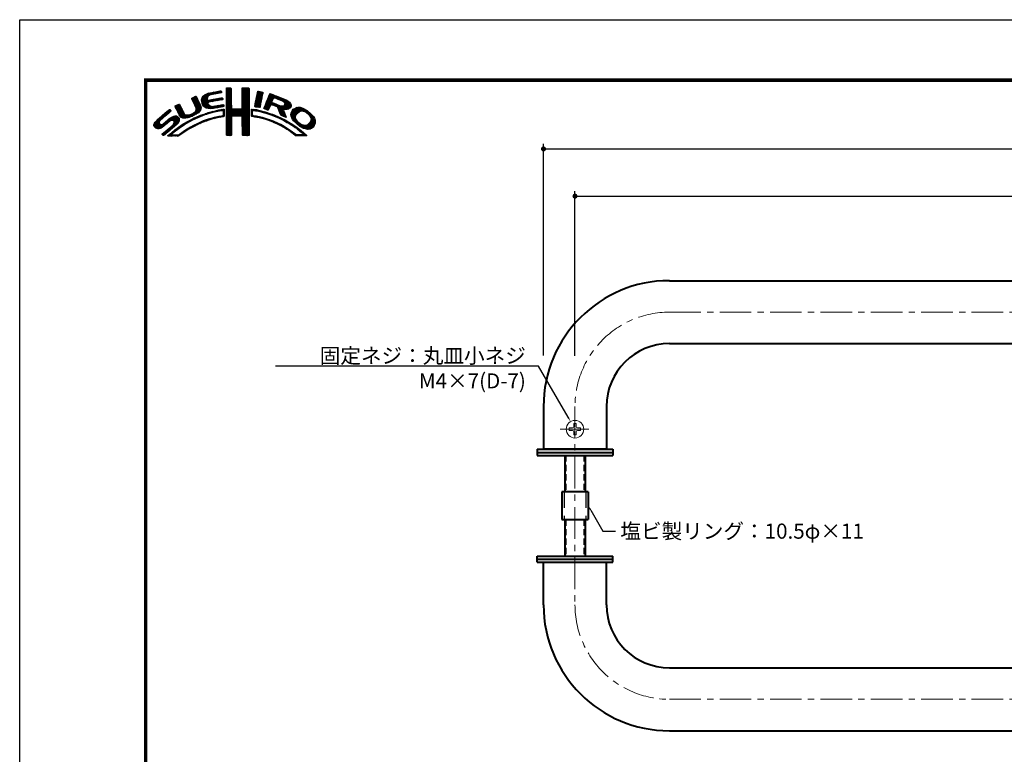
# Model space of a CAD drawing. Extents: x -40 to 880, y -40 to 634.
# Drawn here: x 0 to 391, y 302 to 594 of the extents above; entities that cross this region are included whole.
import ezdxf
from ezdxf import colors
from ezdxf.entities.mleader import LeaderData, LeaderLine
from ezdxf.math import Vec2, Vec3

# ---------------------------------------------------------------- set-up
doc = ezdxf.new("R2010")
doc.units = 0
doc.header["$LTSCALE"] = 10
doc.header["$MEASUREMENT"] = 0
for name, pattern in [('CENTER', [2, 1.25, -0.25, 0.25, -0.25]), ('DASHED2', [9.525, 6.35, -3.175]), ('HIDDEN', [0.375, 0.25, -0.125])]:
    doc.linetypes.add(name, pattern=pattern)
doc.layers.get('0').update_dxf_attribs({"linetype": 'CONTINUOUS'})
doc.layers.get('DEFPOINTS').update_dxf_attribs({"color": 251, "linetype": 'CONTINUOUS'})
doc.layers.add('CENTER', color=6, linetype='CENTER', lineweight=5)
doc.layers.add('HONTAI', color=7, linetype='CONTINUOUS', lineweight=40)
for name, color, linetype in [('SUNPOU', 11, 'CONTINUOUS'), ('TEXT', 4, 'CONTINUOUS'), ('ZUWAKU', 5, 'CONTINUOUS')]:
    doc.layers.add(name, color=color, linetype=linetype)
doc.styles.get("Standard").update_dxf_attribs({"font": 'txt', "bigfont": 'extfont.shx'})
doc.dimstyles.get("Standard").update_dxf_attribs({"dimtxt": 0.18, "dimasz": 0.18, "dimexe": 0.18, "dimexo": 0.0625, "dimgap": 0.09, "dimtad": 0, "dimtih": 1, "dimtoh": 1, "dimdec": 4, "dimzin": 0, "dimdsep": 46, "dimtxsty": 'STANDARD', "dimcen": 0.09, "dimadec": 0, "dimazin": 0, "dimtfac": 1, "dimtdec": 4, "dimtofl": 0, "dimtmove": 2, "dimatfit": 3, "dimfxl": 1, "dimtolj": 1, "dimtzin": 0, "dimarcsym": 0})

# ---------------------------------------------------------------- blocks, each defined once
blk = doc.blocks.new('*X2')
at = {"color": 0}
for p, q in [((14.71, 9.59), (14.94, 9.82)), ((14.71, 9.41), (15.11, 9.81)), ((14.71, 9.23), (15.28, 9.8)), ((14.71, 9.06), (15.45, 9.79)), ((14.72, 9.77), (14.75, 9.8)), ((17.81, 8.44), (19.15, 9.78)), ((17.82, 8.63), (18.98, 9.79)), ((17.82, 8.8), (18.8, 9.79)), ((17.82, 8.98), (18.63, 9.79)), ((17.82, 9.16), (18.45, 9.79)), ((17.82, 9.34), (18.27, 9.79)), ((17.82, 9.51), (18.09, 9.79)), ((17.82, 9.69), (17.92, 9.79)), ((7.83, 7.66), (8.04, 7.86)), ((7.88, 7.52), (8.42, 8.06)), ((7.94, 7.41), (8.66, 8.13)), ((8, 7.29), (8.74, 8.03)), ((8.06, 7.17), (8.81, 7.92)), ((9.78, 7.31), (11.28, 8.8)), ((9.78, 7.48), (11.03, 8.74)), ((9.81, 7.15), (11.49, 8.84)), ((9.83, 7), (11.7, 8.87)), ((9.85, 6.85), (11, 7.99)), ((9.86, 7.74), (10.7, 8.58)), ((10.03, 8.08), (10.18, 8.24)), ((11.27, 8.27), (11.91, 8.91)), ((11.62, 8.44), (12.13, 8.94)), ((11.84, 8.48), (12.34, 8.99)), ((12.06, 8.53), (12.57, 9.03)), ((12.28, 8.57), (12.78, 9.07)), ((12.49, 8.6), (13, 9.11)), ((12.7, 8.63), (13.22, 9.15)), ((12.91, 8.67), (13.43, 9.19)), ((13.13, 8.71), (13.61, 9.19)), ((13.15, 7.32), (13.66, 7.83)), ((13.34, 8.74), (13.67, 9.08)), ((13.37, 7.35), (13.86, 7.85)), ((13.55, 8.78), (13.7, 8.93)), ((14.71, 8.88), (15.6, 9.77)), ((14.71, 8.7), (15.64, 9.63)), ((14.71, 8.53), (15.65, 9.46)), ((14.71, 8.35), (15.65, 9.28)), ((14.71, 8.17), (15.65, 9.11)), ((14.71, 8), (15.65, 8.93)), ((14.71, 7.82), (15.65, 8.75)), ((14.71, 7.64), (15.65, 8.58)), ((14.71, 7.47), (15.65, 8.4)), ((14.71, 7.29), (15.65, 8.23)), ((14.71, 7.11), (15.65, 8.05)), ((14.71, 6.94), (15.65, 7.87)), ((17.8, 8.08), (19.21, 9.49)), ((17.8, 7.9), (19.21, 9.31)), ((17.8, 7.72), (19.21, 9.14)), ((17.8, 7.55), (19.21, 8.96)), ((17.81, 8.26), (19.21, 9.66)), ((17.81, 7.38), (19.21, 8.78)), ((17.81, 7.21), (19.22, 8.61)), ((17.82, 7.04), (19.22, 8.43)), ((17.82, 6.86), (19.22, 8.26)), ((17.83, 6.69), (19.22, 8.08)), ((17.83, 6.52), (19.22, 7.91)), ((20.43, 6.64), (21.75, 7.96)), ((20.47, 6.86), (21.78, 8.17)), ((20.51, 7.08), (21.83, 8.39)), ((20.56, 7.3), (21.92, 8.66)), ((20.6, 7.52), (21.95, 8.86)), ((20.64, 7.74), (21.89, 8.98)), ((20.69, 7.96), (21.74, 9.01)), ((20.73, 8.18), (21.59, 9.04)), ((20.77, 8.4), (21.44, 9.07)), ((20.82, 8.62), (21.3, 9.1)), ((20.86, 8.84), (21.15, 9.13)), ((20.9, 9.06), (20.98, 9.14)), ((22.23, 5.97), (24.49, 8.22)), ((22.35, 6.26), (24.36, 8.27)), ((22.46, 6.55), (24.23, 8.32)), ((22.58, 6.85), (24.11, 8.38)), ((22.71, 7.15), (23.99, 8.43)), ((22.84, 7.46), (23.86, 8.48)), ((22.95, 7.75), (23.73, 8.52)), ((23.05, 8.02), (23.6, 8.58)), ((23.17, 8.32), (23.48, 8.63)), ((23.32, 8.65), (23.33, 8.66)), ((24.25, 7.81), (24.62, 8.18)), ((24.4, 7.78), (24.74, 8.13)), ((24.53, 7.73), (24.87, 8.08)), ((24.65, 7.68), (25, 8.03)), ((24.78, 7.63), (25.13, 7.98)), ((24.9, 7.58), (25.25, 7.93)), ((25.03, 7.53), (25.38, 7.88)), ((25.15, 7.47), (25.51, 7.83)), ((4.52, 6.11), (4.74, 6.33)), ((4.57, 5.98), (5.07, 6.48)), ((4.62, 5.86), (5.35, 6.59)), ((4.68, 5.75), (5.43, 6.49)), ((4.75, 5.63), (5.49, 6.37)), ((4.81, 5.52), (5.55, 6.25)), ((4.87, 5.4), (5.6, 6.13)), ((4.93, 5.28), (5.66, 6.01)), ((4.98, 5.16), (5.71, 5.89)), ((7.58, 4.04), (9.63, 6.09)), ((7.86, 4.15), (9.65, 5.94)), ((8.12, 7.05), (8.86, 7.8)), ((8.17, 6.94), (8.92, 7.68)), ((8.23, 6.82), (8.97, 7.55)), ((8.29, 6.7), (9.02, 7.43)), ((8.35, 6.58), (9.08, 7.31)), ((8.4, 6.46), (9.14, 7.19)), ((8.45, 6.33), (9.19, 7.07)), ((8.51, 6.21), (9.25, 6.95)), ((8.56, 6.08), (9.3, 6.83)), ((8.6, 5.24), (9.58, 6.22)), ((8.61, 5.96), (9.36, 6.71)), ((8.66, 5.84), (9.42, 6.59)), ((8.69, 5.68), (9.47, 6.47)), ((8.7, 5.52), (9.53, 6.34)), ((9.88, 6.7), (10.92, 7.74)), ((9.9, 6.54), (10.91, 7.55)), ((9.95, 6.41), (10.96, 7.43)), ((10.03, 6.31), (11.08, 7.36)), ((10.11, 6.22), (11.27, 7.38)), ((10.2, 6.13), (11.49, 7.42)), ((10.29, 6.05), (11.04, 6.8)), ((10.39, 5.97), (11.06, 6.64)), ((10.49, 5.89), (11.12, 6.53)), ((10.6, 5.83), (11.22, 6.44)), ((10.73, 5.78), (11.31, 6.36)), ((10.88, 5.75), (11.41, 6.28)), ((11.03, 5.73), (11.52, 6.21)), ((11.19, 5.71), (11.65, 6.17)), ((11.23, 6.99), (11.71, 7.47)), ((11.34, 5.68), (11.8, 6.14)), ((11.44, 7.02), (11.93, 7.51)), ((11.51, 5.68), (11.97, 6.14)), ((11.67, 7.07), (12.15, 7.55)), ((11.71, 5.7), (12.18, 6.17)), ((11.89, 7.12), (12.37, 7.59)), ((11.9, 5.72), (12.39, 6.21)), ((12.08, 7.13), (12.58, 7.63)), ((12.08, 5.72), (12.6, 6.24)), ((12.29, 7.16), (12.8, 7.67)), ((12.32, 5.78), (12.81, 6.27)), ((12.5, 7.2), (13.01, 7.71)), ((12.52, 5.8), (13.02, 6.31)), ((12.72, 7.24), (13.23, 7.75)), ((12.72, 5.83), (13.24, 6.34)), ((12.92, 5.85), (13.45, 6.38)), ((12.94, 7.28), (13.45, 7.79)), ((13.14, 5.89), (13.66, 6.41)), ((13.36, 5.94), (13.88, 6.46)), ((13.58, 7.39), (13.93, 7.74)), ((13.58, 5.98), (14.08, 6.48)), ((13.79, 7.43), (13.96, 7.59)), ((13.8, 6.02), (14.16, 6.38)), ((14.02, 6.06), (14.2, 6.24)), ((14.71, 6.76), (15.65, 7.7)), ((14.71, 6.58), (15.65, 7.52)), ((14.71, 6.41), (15.65, 7.34)), ((14.71, 6.23), (15.65, 7.17)), ((14.71, 6.05), (15.65, 6.99)), ((14.71, 5.88), (15.66, 6.82)), ((14.71, 5.7), (15.66, 6.64)), ((14.71, 5.52), (15.66, 6.47)), ((14.71, 5.35), (15.67, 6.3)), ((14.71, 5.17), (15.67, 6.13)), ((14.71, 4.99), (15.69, 5.96)), ((16.38, 4.18), (19.23, 7.03)), ((16.55, 4.18), (19.23, 6.85)), ((16.73, 4.18), (19.23, 6.68)), ((16.91, 4.18), (19.23, 6.5)), ((17.09, 4.18), (19.23, 6.33)), ((17.27, 4.19), (19.23, 6.15)), ((17.44, 4.19), (19.23, 5.97)), ((17.73, 5.71), (19.23, 7.21)), ((17.8, 5.95), (19.22, 7.38)), ((17.81, 6.14), (19.22, 7.56)), ((17.82, 6.33), (19.22, 7.73)), ((20.35, 6.2), (21.66, 7.52)), ((20.38, 6.06), (21.62, 7.3)), ((20.39, 6.42), (21.7, 7.73)), ((20.51, 6.01), (21.58, 7.08)), ((20.66, 5.98), (21.53, 6.85)), ((20.81, 5.96), (21.48, 6.63)), ((20.97, 5.94), (21.45, 6.42)), ((21.12, 5.92), (21.42, 6.21)), ((21.28, 5.9), (21.39, 6.01)), ((22.15, 5.71), (23.92, 7.48)), ((22.24, 5.62), (23.8, 7.18)), ((22.37, 5.58), (23.76, 6.97)), ((22.51, 5.54), (23.83, 6.86)), ((22.64, 5.49), (23.43, 6.28)), ((22.77, 5.45), (23.27, 5.94)), ((23.58, 6.44), (23.95, 6.8)), ((23.74, 6.41), (24.08, 6.75)), ((23.88, 6.38), (24.21, 6.71)), ((24.01, 6.33), (24.33, 6.66)), ((24.13, 6.27), (24.46, 6.61)), ((24.25, 6.22), (24.59, 6.56)), ((24.38, 6.17), (24.71, 6.51)), ((24.51, 6.12), (24.84, 6.46)), ((24.64, 6.08), (24.97, 6.41)), ((24.77, 6.03), (25.09, 6.36)), ((24.85, 5.94), (25.22, 6.31)), ((24.93, 5.84), (25.35, 6.26)), ((24.98, 5.71), (25.5, 6.23)), ((25.02, 5.58), (25.64, 6.19)), ((25.07, 5.45), (25.8, 6.18)), ((25.12, 5.32), (26, 6.2)), ((25.17, 5.19), (27.06, 7.09)), ((25.22, 5.06), (27.16, 7.01)), ((25.26, 4.93), (27.25, 6.92)), ((25.28, 7.42), (25.64, 7.78)), ((25.31, 4.8), (27.33, 6.82)), ((25.4, 7.37), (25.77, 7.73)), ((25.53, 7.32), (25.89, 7.68)), ((25.66, 7.27), (26.02, 7.64)), ((25.78, 7.22), (26.15, 7.59)), ((25.9, 7.16), (26.28, 7.54)), ((26, 7.09), (26.4, 7.49)), ((26.09, 7), (26.53, 7.44)), ((26.18, 6.91), (26.66, 7.39)), ((26.18, 5.49), (27.41, 6.73)), ((26.24, 6.44), (26.96, 7.16)), ((26.25, 6.8), (26.76, 7.31)), ((26.26, 6.64), (26.86, 7.24)), ((26.36, 5.5), (27.46, 6.6)), ((26.54, 5.5), (27.51, 6.47)), ((26.72, 5.5), (27.55, 6.33)), ((26.97, 5.58), (27.54, 6.15)), ((27.51, 4.36), (29.12, 5.96)), ((27.52, 4.53), (28.95, 5.97)), ((27.54, 4.21), (29.29, 5.95)), ((27.54, 4.74), (28.76, 5.95)), ((27.6, 4.08), (29.43, 5.92)), ((27.61, 4.98), (28.5, 5.87)), ((27.65, 3.96), (29.57, 5.88)), ((0.31, 2.26), (3.52, 5.46)), ((0.31, 2.43), (3.33, 5.45)), ((0.38, 2.67), (2.31, 4.61)), ((1.55, 1.72), (3.8, 3.98)), ((1.84, 3.61), (3.59, 5.36)), ((1.92, 1.92), (4.16, 4.16)), ((2.86, 4.45), (3.67, 5.26)), ((2.87, 2.69), (4.38, 4.21)), ((3.59, 3.24), (4.59, 4.23)), ((3.86, 3.33), (4.76, 4.23)), ((4.04, 3.33), (4.88, 4.18)), ((4.15, 3.27), (4.99, 4.11)), ((4.25, 3.19), (5.08, 4.02)), ((4.31, 3.08), (5.16, 3.92)), ((5.04, 5.04), (5.76, 5.76)), ((5.09, 4.92), (5.83, 5.65)), ((5.15, 4.79), (5.89, 5.54)), ((5.2, 4.67), (5.95, 5.42)), ((5.27, 4.56), (6.01, 5.3)), ((5.33, 4.44), (6.07, 5.19)), ((5.39, 4.32), (6.13, 5.07)), ((5.45, 4.21), (6.18, 4.94)), ((5.52, 4.11), (6.24, 4.82)), ((5.6, 4.01), (6.3, 4.71)), ((5.72, 3.95), (6.37, 4.6)), ((5.84, 3.89), (6.47, 4.53)), ((5.95, 3.83), (6.58, 4.46)), ((6.09, 3.79), (6.73, 4.43)), ((6.26, 3.78), (6.9, 4.42)), ((6.43, 3.77), (7.08, 4.43)), ((6.59, 3.77), (7.26, 4.43)), ((6.82, 3.81), (7.52, 4.52)), ((7.04, 3.86), (7.8, 4.62)), ((7.26, 3.9), (8.18, 4.83)), ((8.23, 4.34), (9.65, 5.76)), ((8.43, 3.66), (8.84, 4.07)), ((8.61, 4.54), (9.59, 5.52)), ((8.76, 3.81), (9.14, 4.19)), ((9.09, 3.96), (9.43, 4.3)), ((9.25, 5), (9.32, 5.07)), ((9.39, 4.08), (9.73, 4.42)), ((9.68, 4.2), (10, 4.52)), ((9.97, 4.31), (10.26, 4.61)), ((10.24, 4.41), (10.53, 4.7)), ((10.51, 4.5), (10.81, 4.8)), ((10.77, 4.58), (11.08, 4.89)), ((11.03, 4.67), (11.32, 4.96)), ((11.3, 4.75), (11.56, 5.02)), ((11.55, 4.84), (11.81, 5.09)), ((11.79, 4.9), (12.06, 5.16)), ((11.93, 3.62), (12.22, 3.91)), ((12.03, 4.96), (12.28, 5.21)), ((12.17, 3.68), (12.45, 3.96)), ((12.26, 5.01), (12.51, 5.26)), ((12.4, 3.74), (12.67, 4.01)), ((12.48, 5.06), (12.74, 5.32)), ((12.63, 3.79), (12.9, 4.06)), ((12.71, 5.11), (12.97, 5.37)), ((12.86, 3.85), (13.15, 4.13)), ((12.93, 5.15), (13.2, 5.43)), ((13.09, 3.9), (13.34, 4.15)), ((13.16, 5.2), (13.42, 5.47)), ((13.32, 3.95), (13.54, 4.17)), ((13.38, 5.25), (13.64, 5.51)), ((13.55, 4), (13.76, 4.21)), ((13.61, 5.3), (13.86, 5.56)), ((13.77, 4.05), (14.25, 4.53)), ((13.78, 5.3), (14.07, 5.58)), ((13.94, 5.28), (14.23, 5.57)), ((13.97, 4.07), (14.24, 4.35)), ((14.03, 5.19), (14.26, 5.42)), ((14.06, 4.87), (14.25, 5.06)), ((14.06, 4.69), (14.26, 4.89)), ((14.06, 4.51), (14.25, 4.71)), ((14.07, 5.05), (14.25, 5.23)), ((14.71, 4.82), (15.7, 5.8)), ((14.71, 4.64), (15.78, 5.71)), ((14.72, 3.76), (16.63, 5.67)), ((14.72, 3.94), (16.45, 5.67)), ((14.72, 4.11), (16.28, 5.67)), ((14.72, 4.29), (16.1, 5.67)), ((14.72, 4.46), (15.92, 5.67)), ((14.72, 3.58), (16.8, 5.66)), ((14.72, 3.41), (16.97, 5.65)), ((14.72, 3.23), (17.13, 5.64)), ((14.72, 3.06), (15.75, 4.09)), ((15.84, 4.18), (17.3, 5.63)), ((16.02, 4.18), (17.47, 5.62)), ((16.2, 4.18), (17.68, 5.66)), ((17.62, 4.19), (19.23, 5.8)), ((17.73, 4.12), (19.23, 5.62)), ((17.79, 4.01), (19.23, 5.44)), ((17.8, 3.84), (19.23, 5.27)), ((17.81, 3.67), (19.23, 5.09)), ((17.82, 3.5), (19.23, 4.91)), ((17.82, 3.32), (19.23, 4.74)), ((17.82, 3.15), (19.23, 4.56)), ((17.82, 2.97), (19.23, 4.39)), ((17.83, 2.8), (19.24, 4.21)), ((17.83, 2.63), (19.24, 4.03)), ((19.67, 5), (20.21, 5.54)), ((19.67, 4.82), (19.9, 5.05)), ((19.67, 4.64), (19.9, 4.87)), ((19.67, 4.47), (19.89, 4.69)), ((19.67, 4.29), (19.89, 4.51)), ((19.68, 5.54), (19.73, 5.59)), ((19.68, 5.36), (19.89, 5.57)), ((19.68, 5.18), (20.05, 5.56)), ((19.71, 4.16), (19.94, 4.38)), ((19.83, 4.1), (20.02, 4.29)), ((19.99, 4.08), (20.15, 4.24)), ((20.15, 4.06), (20.31, 4.22)), ((20.16, 5.31), (20.37, 5.52)), ((20.29, 4.03), (20.46, 4.2)), ((20.32, 5.29), (20.52, 5.5)), ((20.45, 5.25), (20.68, 5.47)), ((20.45, 4.01), (20.62, 4.18)), ((20.6, 3.98), (20.77, 4.15)), ((20.61, 5.23), (20.81, 5.43)), ((20.75, 3.96), (20.92, 4.12)), ((20.79, 5.23), (20.96, 5.4)), ((20.9, 3.93), (21.06, 4.09)), ((20.93, 5.2), (21.1, 5.37)), ((21.04, 3.89), (21.21, 4.06)), ((21.07, 5.16), (21.25, 5.34)), ((21.19, 3.86), (21.36, 4.03)), ((21.21, 5.13), (21.39, 5.31)), ((21.33, 3.83), (21.51, 4.01)), ((21.35, 5.09), (21.52, 5.26)), ((21.47, 3.79), (21.65, 3.98)), ((21.5, 5.06), (21.66, 5.22)), ((21.61, 3.75), (21.8, 3.95)), ((21.63, 5.02), (21.82, 5.2)), ((21.77, 4.97), (21.95, 5.16)), ((21.92, 4.95), (22.09, 5.12)), ((22.06, 4.92), (22.23, 5.08)), ((22.2, 4.88), (22.38, 5.05)), ((22.34, 4.84), (22.51, 5.01)), ((22.48, 4.8), (22.64, 4.96)), ((22.62, 4.76), (22.77, 4.92)), ((22.75, 4.72), (22.9, 4.87)), ((22.88, 4.67), (23.04, 4.83)), ((22.91, 5.41), (23.14, 5.64)), ((23.01, 4.63), (23.17, 4.78)), ((23.15, 4.59), (23.3, 4.74)), ((23.28, 4.54), (23.43, 4.69)), ((23.41, 4.5), (23.56, 4.64)), ((23.55, 4.45), (23.69, 4.6)), ((23.68, 4.41), (23.82, 4.55)), ((23.81, 4.37), (23.95, 4.5)), ((23.94, 4.32), (24.07, 4.45)), ((24.06, 4.26), (24.2, 4.4)), ((24.19, 4.21), (24.33, 4.35)), ((24.31, 4.16), (24.45, 4.3)), ((24.43, 4.1), (24.58, 4.25)), ((24.56, 4.05), (24.7, 4.19)), ((24.68, 4), (24.82, 4.14)), ((24.8, 3.94), (24.95, 4.09)), ((24.93, 3.89), (25.07, 4.03)), ((25.05, 3.84), (25.19, 3.98)), ((25.18, 3.79), (25.32, 3.93)), ((25.36, 4.68), (26.04, 5.35)), ((25.42, 4.56), (26.06, 5.2)), ((25.48, 4.45), (26.1, 5.07)), ((25.58, 4.37), (26.16, 4.94)), ((25.7, 4.31), (26.21, 4.82)), ((25.82, 4.25), (26.27, 4.7)), ((25.93, 4.19), (26.32, 4.58)), ((26.05, 4.13), (26.37, 4.45)), ((26.17, 4.08), (26.43, 4.33)), ((26.3, 4.02), (26.47, 4.2)), ((26.42, 3.97), (26.52, 4.07)), ((27.71, 3.84), (29.7, 5.84)), ((27.76, 3.72), (28.69, 4.65)), ((27.82, 3.6), (28.46, 4.24)), ((27.88, 5.43), (28.06, 5.61)), ((27.88, 3.49), (28.42, 4.02)), ((29.02, 4.97), (29.84, 5.8)), ((29.42, 5.2), (29.96, 5.74)), ((29.62, 5.23), (30.08, 5.68)), ((29.77, 5.2), (30.19, 5.62)), ((29.91, 5.16), (30.3, 5.55)), ((30.05, 5.12), (30.41, 5.49)), ((30.18, 5.08), (30.53, 5.42)), ((30.3, 5.02), (30.64, 5.36)), ((30.42, 4.96), (30.75, 5.29)), ((30.51, 4.88), (30.85, 5.21)), ((30.61, 4.8), (30.94, 5.13)), ((30.71, 4.72), (31.04, 5.05)), ((30.8, 4.64), (31.13, 4.97)), ((30.9, 4.56), (31.23, 4.89)), ((30.99, 4.48), (31.33, 4.81)), ((31.09, 4.4), (31.42, 4.73)), ((31.16, 4.29), (31.5, 4.63)), ((31.23, 4.18), (31.58, 4.54)), ((31.3, 4.07), (31.67, 4.44)), ((31.37, 3.97), (31.75, 4.35)), ((31.42, 3.85), (31.83, 4.25)), ((31.44, 3.33), (32.05, 3.94)), ((31.45, 3.7), (31.91, 4.16)), ((31.48, 3.55), (31.98, 4.05)), ((0.36, 2.13), (1.43, 3.2)), ((0.45, 2.04), (1.37, 2.96)), ((0.53, 1.94), (1.4, 2.81)), ((0.6, 3.08), (1.28, 3.75)), ((0.61, 1.85), (1.46, 2.7)), ((0.71, 1.77), (1.55, 2.61)), ((0.84, 1.72), (1.68, 2.56)), ((0.97, 1.68), (1.86, 2.56)), ((1.12, 1.65), (2.25, 2.78)), ((1.29, 1.65), (3.27, 3.63)), ((2.04, 0.45), (3.84, 2.25)), ((2.12, 0.35), (5.33, 3.56)), ((2.37, 0.43), (5.32, 3.38)), ((3.35, 1.23), (5.32, 3.2)), ((3.41, 0.23), (5.25, 2.07)), ((4.22, 2.63), (5.3, 3.71)), ((4.32, 2.9), (5.24, 3.83)), ((4.41, 2.12), (5.08, 2.78)), ((4.77, 1.41), (5.74, 2.38)), ((5.45, 1.91), (6.25, 2.72)), ((6, 2.29), (6.67, 2.95)), ((6.5, 2.62), (7.08, 3.19)), ((6.91, 2.84), (7.47, 3.41)), ((7.26, 1.6), (7.82, 2.16)), ((7.32, 3.07), (7.83, 3.59)), ((7.65, 1.82), (8.19, 2.35)), ((7.72, 3.3), (8.19, 3.77)), ((8.04, 2.03), (8.54, 2.53)), ((8.1, 3.51), (8.49, 3.89)), ((8.43, 2.25), (8.89, 2.71)), ((8.8, 2.43), (9.25, 2.88)), ((9.13, 2.59), (9.55, 3.01)), ((9.44, 2.73), (9.86, 3.14)), ((9.76, 2.86), (10.16, 3.26)), ((10.04, 2.97), (10.43, 3.36)), ((10.32, 3.08), (10.71, 3.46)), ((10.63, 3.21), (10.98, 3.55)), ((10.89, 3.29), (11.23, 3.63)), ((11.14, 3.37), (11.49, 3.71)), ((11.43, 3.48), (11.75, 3.79)), ((11.69, 3.56), (11.99, 3.86)), ((14.72, 2.88), (15.69, 3.84)), ((14.73, 2.7), (15.67, 3.65)), ((14.73, 2.53), (15.67, 3.47)), ((14.73, 2.35), (15.68, 3.3)), ((14.73, 2.18), (15.68, 3.13)), ((14.73, 2), (15.68, 2.95)), ((14.73, 1.83), (15.68, 2.77)), ((14.73, 1.65), (15.67, 2.59)), ((14.73, 1.47), (15.67, 2.41)), ((14.73, 1.3), (15.67, 2.23)), ((14.73, 1.12), (15.67, 2.06)), ((17.83, 2.45), (19.24, 3.86)), ((17.84, 2.28), (19.24, 3.68)), ((17.84, 2.1), (19.24, 3.51)), ((17.84, 1.93), (19.24, 3.33)), ((17.84, 1.76), (19.24, 3.15)), ((17.85, 1.58), (19.24, 2.98)), ((17.85, 1.41), (19.24, 2.8)), ((17.85, 1.24), (19.24, 2.63)), ((17.85, 1.06), (19.24, 2.45)), ((17.86, 0.89), (19.24, 2.27)), ((17.87, 0.72), (19.24, 2.1)), ((21.75, 3.72), (21.94, 3.91)), ((21.89, 3.68), (22.07, 3.86)), ((22.03, 3.64), (22.21, 3.82)), ((22.17, 3.61), (22.34, 3.78)), ((22.31, 3.57), (22.47, 3.74)), ((22.44, 3.52), (22.61, 3.69)), ((22.57, 3.48), (22.74, 3.65)), ((22.7, 3.43), (22.88, 3.61)), ((22.83, 3.39), (23.01, 3.57)), ((22.96, 3.34), (23.15, 3.52)), ((23.09, 3.29), (23.28, 3.48)), ((23.22, 3.25), (23.4, 3.43)), ((23.35, 3.2), (23.53, 3.38)), ((23.48, 3.15), (23.66, 3.33)), ((23.61, 3.11), (23.79, 3.28)), ((23.74, 3.06), (23.92, 3.23)), ((23.87, 3.01), (24.04, 3.18)), ((23.99, 2.96), (24.17, 3.13)), ((24.12, 2.9), (24.29, 3.07)), ((24.24, 2.85), (24.41, 3.02)), ((24.37, 2.8), (24.53, 2.96)), ((24.49, 2.75), (24.65, 2.91)), ((24.61, 2.69), (24.77, 2.85)), ((24.74, 2.64), (24.89, 2.79)), ((24.86, 2.58), (25.01, 2.74)), ((24.97, 2.52), (25.13, 2.68)), ((25.09, 2.46), (25.26, 2.63)), ((25.21, 2.4), (25.38, 2.57)), ((25.29, 3.72), (25.44, 3.87)), ((25.33, 2.35), (25.5, 2.52)), ((25.41, 3.66), (25.56, 3.82)), ((25.44, 2.29), (25.61, 2.45)), ((25.52, 3.6), (25.68, 3.76)), ((25.56, 2.23), (25.72, 2.38)), ((25.65, 3.55), (25.8, 3.7)), ((25.68, 2.16), (25.83, 2.32)), ((25.76, 3.49), (25.92, 3.64)), ((25.79, 2.1), (25.94, 2.25)), ((25.87, 3.42), (26.04, 3.59)), ((25.9, 2.03), (26.05, 2.18)), ((25.99, 3.37), (26.16, 3.53)), ((26.01, 1.97), (26.16, 2.12)), ((26.11, 3.31), (26.27, 3.47)), ((26.12, 1.9), (26.27, 2.05)), ((26.23, 3.25), (26.39, 3.41)), ((26.23, 1.84), (26.38, 1.99)), ((26.34, 3.18), (26.5, 3.34)), ((26.45, 3.11), (26.61, 3.28)), ((26.56, 3.05), (26.72, 3.21)), ((26.67, 2.98), (26.83, 3.14)), ((26.8, 2.93), (26.94, 3.08)), ((26.93, 2.89), (27.05, 3.01)), ((27.04, 2.82), (27.17, 2.95)), ((27.14, 2.75), (27.28, 2.88)), ((27.25, 2.68), (27.39, 2.82)), ((27.36, 2.61), (27.51, 2.76)), ((27.47, 2.54), (27.62, 2.7)), ((27.58, 2.47), (27.73, 2.63)), ((27.68, 2.4), (27.84, 2.56)), ((27.79, 2.33), (27.95, 2.49)), ((27.89, 2.26), (28.05, 2.42)), ((27.96, 3.38), (28.43, 3.86)), ((27.99, 2.18), (28.16, 2.35)), ((28.03, 3.28), (28.48, 3.73)), ((28.1, 2.12), (28.27, 2.28)), ((28.12, 3.19), (28.53, 3.6)), ((28.21, 3.1), (28.59, 3.49)), ((28.21, 2.05), (28.37, 2.21)), ((28.29, 3.01), (28.66, 3.38)), ((28.32, 1.98), (28.48, 2.14)), ((28.38, 2.92), (28.72, 3.26)), ((28.42, 1.91), (28.58, 2.06)), ((28.47, 2.84), (28.8, 3.17)), ((28.52, 1.83), (28.68, 1.99)), ((28.56, 2.75), (28.89, 3.08)), ((28.65, 2.66), (28.97, 2.98)), ((28.75, 2.59), (29.06, 2.89)), ((28.85, 2.51), (29.15, 2.81)), ((28.94, 2.43), (29.25, 2.73)), ((29.04, 2.35), (29.35, 2.66)), ((29.14, 2.27), (29.47, 2.6)), ((29.24, 2.19), (29.59, 2.54)), ((29.35, 2.12), (29.7, 2.48)), ((29.46, 2.06), (29.84, 2.44)), ((29.58, 2), (29.98, 2.4)), ((29.69, 1.94), (30.12, 2.36)), ((29.81, 1.88), (30.26, 2.33)), ((29.92, 1.82), (30.45, 2.34)), ((30.04, 1.76), (30.72, 2.43)), ((30.17, 1.71), (32.17, 3.71)), ((30.3, 1.67), (32.22, 3.58)), ((30.44, 1.63), (32.27, 3.45)), ((30.59, 1.6), (32.31, 3.31)), ((30.74, 1.57), (32.32, 3.15)), ((30.89, 1.54), (32.32, 2.97)), ((31.1, 1.58), (32.31, 2.79)), ((31.33, 3.05), (32.11, 3.83)), ((31.33, 1.63), (32.24, 2.54)), ((31.76, 1.89), (31.99, 2.12)), ((1.95, 0.54), (2.7, 1.29)), ((3.09, 0.27), (3.59, 0.76)), ((3.24, 0.23), (4.54, 1.54)), ((3.58, 0.22), (3.83, 0.47)), ((3.75, 0.22), (3.96, 0.42)), ((3.93, 0.21), (4.13, 0.42)), ((4.13, 0.24), (4.31, 0.42)), ((4.3, 0.23), (4.48, 0.41)), ((4.47, 0.22), (4.66, 0.41)), ((4.63, 0.21), (4.84, 0.42)), ((4.82, 0.22), (5.03, 0.43)), ((5, 0.23), (5.28, 0.5)), ((5.19, 0.24), (5.81, 0.86)), ((5.65, 0.52), (6.39, 1.26)), ((6.24, 0.93), (6.9, 1.6)), ((6.79, 1.31), (7.39, 1.91)), ((14.74, 0.95), (15.67, 1.88)), ((14.74, 0.77), (15.67, 1.7)), ((14.74, 0.6), (15.67, 1.53)), ((14.74, 0.42), (15.67, 1.35)), ((14.82, 0.33), (15.67, 1.17)), ((15, 0.32), (15.67, 1)), ((15.17, 0.32), (15.67, 0.82)), ((15.36, 0.33), (15.67, 0.64)), ((15.55, 0.35), (15.67, 0.46)), ((17.87, 0.55), (19.24, 1.92)), ((17.9, 0.4), (19.24, 1.74)), ((18.01, 0.33), (19.24, 1.57)), ((18.18, 0.32), (19.24, 1.39)), ((18.35, 0.32), (19.24, 1.21)), ((18.52, 0.32), (19.24, 1.04)), ((18.7, 0.31), (19.24, 0.86)), ((18.87, 0.31), (19.24, 0.68)), ((19.07, 0.33), (19.24, 0.51)), ((26.34, 1.77), (26.5, 1.92)), ((26.45, 1.71), (26.61, 1.86)), ((26.56, 1.63), (26.72, 1.79)), ((26.66, 1.56), (26.83, 1.73)), ((26.79, 1.51), (26.93, 1.65)), ((26.91, 1.45), (27.04, 1.58)), ((27.01, 1.37), (27.14, 1.51)), ((27.11, 1.3), (27.25, 1.44)), ((27.21, 1.22), (27.35, 1.36)), ((27.31, 1.15), (27.45, 1.29)), ((27.41, 1.07), (27.56, 1.22)), ((27.51, 1), (27.66, 1.15)), ((27.62, 0.92), (27.77, 1.07)), ((27.72, 0.85), (27.87, 1)), ((27.82, 0.77), (27.97, 0.92)), ((27.93, 0.7), (28.07, 0.85)), ((28.03, 0.63), (28.17, 0.77)), ((28.13, 0.55), (28.27, 0.69)), ((28.23, 0.47), (28.37, 0.62)), ((28.33, 0.4), (28.48, 0.55)), ((28.43, 0.32), (28.6, 0.49)), ((28.59, 0.3), (28.78, 0.49)), ((28.62, 1.75), (28.78, 1.91)), ((28.73, 1.69), (28.88, 1.84)), ((28.76, 0.3), (28.95, 0.49)), ((28.83, 1.61), (28.98, 1.76)), ((28.93, 1.53), (29.08, 1.68)), ((28.94, 0.3), (29.13, 0.49)), ((29.03, 1.45), (29.18, 1.61)), ((29.11, 0.3), (29.3, 0.49)), ((29.12, 1.37), (29.28, 1.53)), ((29.22, 1.29), (29.38, 1.45)), ((29.29, 0.29), (29.48, 0.48)), ((29.32, 1.21), (29.48, 1.38)), ((29.42, 1.13), (29.58, 1.3)), ((29.46, 0.29), (29.65, 0.48)), ((29.51, 1.05), (29.68, 1.22)), ((29.61, 0.97), (29.77, 1.14)), ((29.64, 0.29), (29.89, 0.55)), ((29.7, 0.88), (29.87, 1.05)), ((29.82, 0.82), (29.96, 0.97)), ((29.82, 0.29), (30.25, 0.73)), ((29.89, 0.72), (30.06, 0.89)), ((29.94, 0.59), (30.15, 0.81)), ((29.99, 0.29), (30.35, 0.65)), ((30.17, 0.29), (30.44, 0.57)), ((30.35, 0.29), (30.54, 0.48)), ((30.52, 0.29), (30.63, 0.4))]:
    blk.add_line(p, q, dxfattribs=at)
blk = doc.blocks.new('LOGO')
for points in [[(15.64, 9.7), (15.66, 6.7), (15.67, 6.18), (15.7, 5.78), (15.83, 5.67), (16.74, 5.67), (17.37, 5.62), (17.56, 5.62), (17.7, 5.67), (17.79, 5.79), (17.83, 6.45), (17.82, 7.03), (17.8, 7.61), (17.8, 7.8), (17.82, 8.72), (17.82, 9.74), (17.84, 9.79), (19.15, 9.79), (19.21, 9.7), (19.23, 6.38), (19.23, 5.07), (19.24, 2.47), (19.24, 0.49), (19.21, 0.36), (19.21, 0.35), (18.9, 0.31), (17.94, 0.33), (17.88, 0.44), (17.86, 1.02), (17.82, 3.2), (17.82, 3.49), (17.8, 4), (17.74, 4.12), (17.62, 4.19), (15.82, 4.18), (15.71, 4.03), (15.67, 3.73), (15.68, 3.07), (15.67, 2.19), (15.67, 0.44), (15.62, 0.35), (15.15, 0.32), (14.82, 0.33), (14.74, 0.42), (14.73, 2.43), (14.71, 4.56), (14.71, 9.73), (14.73, 9.79), (14.8, 9.82), (15.59, 9.79), (15.64, 9.7)], [(8.83, 7.88), (8.95, 7.59), (9.48, 6.45), (9.62, 6.13), (9.67, 5.82), (9.55, 5.39), (9.3, 5.06), (9.12, 4.88), (8.76, 4.62), (7.85, 4.14), (7.55, 4.03), (7.33, 3.92), (6.59, 3.76), (6.01, 3.8), (5.59, 4.02), (5.42, 4.25), (5.32, 4.47), (5.19, 4.71), (4.89, 5.36), (4.61, 5.88), (4.51, 6.14), (4.55, 6.25), (5.29, 6.59), (5.38, 6.59), (5.59, 6.18), (5.78, 5.73), (5.89, 5.54), (6.13, 5.07), (6.23, 4.82), (6.38, 4.59), (6.6, 4.45), (6.83, 4.42), (7.29, 4.43), (7.47, 4.51), (7.67, 4.55), (8.14, 4.79), (8.55, 5.14), (8.7, 5.47), (8.68, 5.8), (8.45, 6.35), (8.3, 6.68), (7.85, 7.59), (7.82, 7.7), (7.85, 7.78), (8.21, 7.94), (8.45, 8.08), (8.62, 8.15), (8.68, 8.13), (8.83, 7.88)], [(13.7, 9.02), (13.7, 8.83), (13.61, 8.79), (13.23, 8.73), (12.56, 8.61), (12.36, 8.59), (11.59, 8.43), (11.36, 8.33), (11.07, 8.13), (10.95, 7.9), (10.89, 7.59), (10.94, 7.45), (11.06, 7.36), (11.26, 7.38), (11.49, 7.42), (12.14, 7.55), (13.62, 7.82), (13.82, 7.85), (13.88, 7.85), (13.95, 7.7), (13.96, 7.54), (13.95, 7.49), (13.83, 7.43), (13, 7.29), (12.17, 7.14), (11.86, 7.12), (11.44, 7.02), (11.15, 6.98), (11.06, 6.86), (11.02, 6.73), (11.09, 6.55), (11.44, 6.25), (11.6, 6.18), (11.89, 6.13), (12.94, 6.29), (13.43, 6.38), (13.67, 6.41), (14.03, 6.49), (14.12, 6.47), (14.19, 6.33), (14.21, 6.19), (14.17, 6.09), (13.8, 6.02), (12.96, 5.86), (12.29, 5.78), (12.09, 5.72), (11.9, 5.72), (11.44, 5.67), (10.77, 5.76), (10.55, 5.85), (10.14, 6.18), (9.92, 6.45), (9.76, 7.43), (9.89, 7.83), (10.06, 8.14), (10.49, 8.48), (11.12, 8.77), (12.17, 8.95), (12.59, 9.03), (13.48, 9.2), (13.5, 9.21), (13.62, 9.19), (13.7, 9.02)], [(21.95, 8.89), (21.91, 8.62), (21.82, 8.37), (21.73, 7.85), (21.7, 7.76), (21.61, 7.23), (21.54, 6.89), (21.49, 6.73), (21.38, 6), (21.35, 5.92), (21.3, 5.89), (20.54, 6), (20.37, 6.06), (20.33, 6.09), (20.5, 7.02), (20.61, 7.56), (20.91, 9.12), (21.03, 9.15), (21.91, 8.97), (21.95, 8.89)], [(23.71, 8.53), (23.9, 8.47), (24.15, 8.36), (24.29, 8.29), (24.56, 8.2), (26.67, 7.39), (27.21, 6.98), (27.41, 6.73), (27.55, 6.38), (27.54, 6.13), (27.41, 5.85), (27.18, 5.68), (27, 5.59), (26.74, 5.5), (26.12, 5.49), (26.03, 5.39), (26.07, 5.15), (26.42, 4.35), (26.54, 4.02), (26.54, 3.95), (26.43, 3.96), (26.01, 4.15), (25.5, 4.41), (25.36, 4.67), (24.91, 5.88), (24.76, 6.03), (24.21, 6.23), (23.94, 6.36), (23.62, 6.45), (23.49, 6.41), (23.3, 6.02), (23.08, 5.49), (23, 5.41), (22.88, 5.41), (22.24, 5.62), (22.15, 5.72), (22.18, 5.85), (22.42, 6.45), (22.67, 7.06), (22.9, 7.61), (23.09, 8.14), (23.29, 8.6), (23.33, 8.66), (23.5, 8.62), (23.71, 8.53)], [(24.88, 7.59), (25.83, 7.2), (26.02, 7.08), (26.23, 6.86), (26.27, 6.73), (26.25, 6.47), (26.17, 6.32), (26.02, 6.2), (25.71, 6.18), (25.31, 6.27), (24.21, 6.7), (23.84, 6.85), (23.76, 6.96), (23.8, 7.18), (24.02, 7.72), (24.11, 7.8), (24.15, 7.82), (24.36, 7.8), (24.88, 7.59)], [(29.89, 5.79), (30.74, 5.3), (30.88, 5.19), (31.41, 4.74), (31.95, 4.12), (32.15, 3.78), (32.29, 3.39), (32.32, 3.23), (32.31, 2.71), (32.14, 2.31), (31.91, 2.01), (31.56, 1.72), (31.24, 1.6), (30.89, 1.54), (30.36, 1.65), (30.02, 1.76), (29.29, 2.15), (28.58, 2.72), (28.02, 3.29), (27.84, 3.55), (27.55, 4.19), (27.5, 4.42), (27.56, 4.88), (27.74, 5.23), (27.97, 5.55), (28.25, 5.74), (28.58, 5.92), (28.85, 5.98), (29.31, 5.95), (29.89, 5.79)], [(3.68, 5.25), (3.67, 5.15), (3.27, 4.8), (2.48, 4.13), (2.26, 3.96), (1.62, 3.42), (1.41, 3.18), (1.36, 2.94), (1.42, 2.73), (1.6, 2.56), (1.91, 2.56), (2.12, 2.67), (3.48, 3.8), (4.12, 4.15), (4.53, 4.23), (4.76, 4.23), (4.98, 4.13), (5.29, 3.78), (5.33, 3.54), (5.32, 3.19), (5.03, 2.71), (4.88, 2.51), (2.76, 0.74), (2.23, 0.32), (2.15, 0.32), (1.94, 0.55), (1.95, 0.65), (2.51, 1.13), (3, 1.53), (3.59, 2.03), (4.13, 2.49), (4.32, 2.78), (4.32, 3.07), (4.23, 3.21), (4.07, 3.33), (3.76, 3.33), (3.47, 3.18), (2.68, 2.54), (2.33, 2.27), (1.92, 1.92), (1.72, 1.78), (1.29, 1.65), (1.08, 1.65), (0.68, 1.78), (0.36, 2.13), (0.31, 2.27), (0.31, 2.54), (0.44, 2.79), (0.54, 3.01), (1.15, 3.67), (1.33, 3.79), (1.89, 4.26), (2.56, 4.82), (3.18, 5.35), (3.41, 5.5), (3.49, 5.49), (3.68, 5.25)], [(14.27, 5.48), (14.24, 5.3), (14.26, 4.92), (14.24, 4.38), (14.24, 4.19), (14.21, 4.14), (14.07, 4.08), (13.68, 4.03), (12.35, 3.73), (11.56, 3.53), (11.17, 3.38), (10.61, 3.2), (10.43, 3.12), (9.72, 2.85), (8.89, 2.48), (8.41, 2.23), (7.23, 1.59), (6.67, 1.24), (5.66, 0.53), (5.27, 0.25), (4.66, 0.21), (4.09, 0.25), (3.92, 0.21), (3.12, 0.24), (3.09, 0.25), (3.09, 0.33), (3.56, 0.74), (3.76, 0.89), (4.47, 1.48), (5.2, 2.03), (5.65, 2.32), (6.13, 2.65), (7.12, 3.21), (7.36, 3.35), (8.32, 3.83), (8.56, 3.92), (8.95, 4.13), (9.3, 4.25), (9.62, 4.39), (10.45, 4.67), (11.08, 4.89), (11.72, 5.06), (11.95, 5.14), (12.23, 5.2), (13.19, 5.42), (14.02, 5.59), (14.24, 5.56), (14.27, 5.48)], [(14.01, 5.23), (14.07, 5.13), (14.06, 4.35), (13.94, 4.25), (13.42, 4.15), (13.21, 4.15), (12.89, 4.06), (12.23, 3.92), (11.84, 3.82), (11.59, 3.74), (10.9, 3.53), (10.08, 3.23), (9.25, 2.88), (9.01, 2.76), (8, 2.26), (7.59, 2.03), (6.9, 1.6), (6.78, 1.54), (6.55, 1.38), (5.35, 0.54), (5.14, 0.44), (4.59, 0.41), (3.91, 0.42), (3.85, 0.45), (3.8, 0.51), (3.83, 0.65), (4.32, 1.07), (5.32, 1.82), (6.35, 2.53), (7.43, 3.14), (8.02, 3.47), (9.07, 3.95), (9.53, 4.14), (9.85, 4.27), (10.12, 4.36), (10.66, 4.55), (10.83, 4.6), (11.14, 4.71), (11.62, 4.86), (12.3, 5.02), (12.64, 5.09), (13.3, 5.23), (13.62, 5.3), (13.92, 5.29), (14.01, 5.23)], [(20.66, 5.48), (20.84, 5.42), (21.36, 5.32), (21.6, 5.23), (21.82, 5.2), (22.08, 5.12), (22.36, 5.06), (23.33, 4.73), (23.54, 4.65), (23.82, 4.55), (24.3, 4.36), (25.48, 3.86), (26.35, 3.43), (27.11, 2.98), (27.43, 2.8), (27.68, 2.67), (28.47, 2.15), (29.55, 1.33), (30.61, 0.42), (30.68, 0.33), (30.62, 0.29), (29.19, 0.29), (28.44, 0.31), (27.97, 0.67), (27.7, 0.86), (27.08, 1.32), (26.88, 1.48), (26.68, 1.55), (26.42, 1.73), (25.6, 2.21), (24.7, 2.66), (24.14, 2.89), (23.82, 3.03), (22.33, 3.56), (21.8, 3.71), (21.25, 3.85), (21.03, 3.89), (20.88, 3.94), (20.33, 4.02), (20.13, 4.07), (19.86, 4.09), (19.73, 4.14), (19.67, 4.21), (19.68, 5.55), (19.73, 5.59), (20.21, 5.54), (20.66, 5.48)], [(20.5, 5.23), (20.77, 5.23), (21.58, 5.03), (21.76, 4.98), (21.97, 4.94), (22.54, 4.79), (23.5, 4.47), (23.85, 4.35), (25.17, 3.79), (25.55, 3.59), (25.68, 3.54), (25.84, 3.43), (26.12, 3.31), (26.7, 2.96), (26.94, 2.88), (27.65, 2.42), (28.01, 2.18), (28.35, 1.96), (28.58, 1.78), (28.76, 1.67), (29.62, 0.96), (29.74, 0.85), (29.82, 0.82), (29.94, 0.66), (29.94, 0.56), (29.74, 0.48), (28.59, 0.49), (28.41, 0.59), (27.84, 1.02), (26.77, 1.76), (26.14, 2.13), (25.48, 2.53), (24.9, 2.79), (24.07, 3.18), (23.44, 3.41), (23.29, 3.48), (23.05, 3.55), (21.83, 3.94), (20.66, 4.18), (20.09, 4.25), (20, 4.31), (19.89, 4.43), (19.9, 5.19), (20.02, 5.32), (20.31, 5.29), (20.5, 5.23)], [(30.43, 4.95), (31.11, 4.38), (31.42, 3.88), (31.49, 3.53), (31.38, 3.13), (31.29, 2.98), (30.78, 2.48), (30.64, 2.38), (30.29, 2.32), (29.72, 2.47), (29.31, 2.68), (29.05, 2.89), (28.72, 3.26), (28.5, 3.65), (28.41, 3.94), (28.44, 4.2), (28.54, 4.43), (28.78, 4.78), (29.18, 5.12), (29.42, 5.2), (29.67, 5.23), (30.18, 5.08), (30.43, 4.95)]]:
    blk.add_lwpolyline(points, close=True)
at = {"linetype": 'Continuous'}
blk.add_blockref('*X2', (0, 0), dxfattribs=at)
blk = doc.blocks.new('WAKU')
at = {"const_width": 0.7}
blk.add_lwpolyline([(25, 285), (408, 285), (408, 12), (25, 12)], close=True, dxfattribs=at)
blk.add_blockref('LOGO', (26.35, 273.65))
blk = doc.blocks.new('_DOT')
at = {"color": 0, "linetype": 'ByBlock'}
blk.add_line((-0.5, 0), (-1, 0), dxfattribs=at)
at = {"color": 0, "linetype": 'ByBlock', "const_width": 0.5}
blk.add_lwpolyline([(-0.25, 0, 1), (0.25, 0, 1)], format="xyb", close=True, dxfattribs=at)
blk = doc.blocks.new('*D11')
at = {"layer": 'DEFPOINTS', "color": 0, "transparency": 16777216}
for p in [(658, 542.65), (208, 440.53), (658, 440.53)]:
    blk.add_point(p, dxfattribs=at)
at = {"layer": 'SUNPOU', "color": 0, "lineweight": -2, "transparency": 16777216}
for p, q in [((208, 460.53), (208, 544.65)), ((658, 460.53), (658, 544.65)), ((210, 542.65), (656, 542.65))]:
    blk.add_line(p, q, dxfattribs=at)
at = {"layer": 'SUNPOU', "color": 0, "lineweight": -2, "transparency": 16777216, "xscale": 2, "yscale": 2, "zscale": 2, "rotation": 180}
blk.add_blockref('_DOT', (208, 542.65), dxfattribs=at)
at = {"layer": 'SUNPOU', "color": 0, "lineweight": -2, "transparency": 16777216, "xscale": 2, "yscale": 2, "zscale": 2}
blk.add_blockref('_DOT', (658, 542.65), dxfattribs=at)
at = {"layer": 'SUNPOU', "color": 4, "transparency": 16777216, "insert": (433, 547.65), "char_height": 6, "attachment_point": 5}
blk.add_mtext('\\A1;450', dxfattribs=at)
blk = doc.blocks.new('*D12')
at = {"layer": 'DEFPOINTS', "color": 0, "transparency": 16777216}
for p in [(645.5, 523.9), (220.5, 440.5), (645.5, 440.32)]:
    blk.add_point(p, dxfattribs=at)
at = {"layer": 'SUNPOU', "color": 0, "lineweight": -2, "transparency": 16777216}
for p, q in [((220.5, 460.5), (220.5, 525.9)), ((222.5, 523.9), (643.5, 523.9)), ((645.5, 460.32), (645.5, 525.9))]:
    blk.add_line(p, q, dxfattribs=at)
at = {"layer": 'SUNPOU', "color": 0, "lineweight": -2, "transparency": 16777216, "xscale": 2, "yscale": 2, "zscale": 2, "rotation": 180}
blk.add_blockref('_DOT', (220.5, 523.9), dxfattribs=at)
at = {"layer": 'SUNPOU', "color": 0, "lineweight": -2, "transparency": 16777216, "xscale": 2, "yscale": 2, "zscale": 2}
blk.add_blockref('_DOT', (645.5, 523.9), dxfattribs=at)
at = {"layer": 'SUNPOU', "color": 4, "transparency": 16777216, "insert": (433, 528.9), "char_height": 6, "attachment_point": 5}
blk.add_mtext('\\A1;425', dxfattribs=at)

msp = doc.modelspace()

# ---------------------------------------------------------------- linework, layer by layer
at = {"color": 7, "linetype": 'Continuous', "lineweight": 13}
for p, q in [((218.25, 431.82), (219.5, 431.82)), ((218.25, 430.82), (218.25, 431.82)), ((218.25, 430.82), (219.5, 430.82)), ((220, 433.57), (220, 432.32)), ((220, 433.57), (221, 433.57)), ((220, 430.32), (220, 429.07)), ((221, 433.57), (221, 432.32)), ((221, 430.32), (221, 429.07)), ((221.5, 431.82), (222.75, 431.82)), ((221.5, 430.82), (222.75, 430.82)), ((222.75, 430.82), (222.75, 431.82)), ((220, 429.07), (221, 429.07))]:
    msp.add_line(p, q, dxfattribs=at)
msp.add_circle((220.5, 431.32), 3.5, dxfattribs=at)
for centre, start, end in [((219.5, 432.32), 270, 0), ((219.5, 430.32), 0, 90), ((221.5, 432.32), 180, 270), ((221.5, 430.32), 90, 180)]:
    msp.add_arc(centre, 0.5, start, end, dxfattribs=at)
at = {"layer": 'CENTER'}
for p, q in [((258, 477.82), (608, 477.82)), ((220.5, 440.32), (220.5, 361.52)), ((225.97, 431.32), (214.66, 431.32)), ((258, 324.02), (608, 324.02))]:
    msp.add_line(p, q, dxfattribs=at)
for centre, start, end in [((258, 440.32), 90, 180), ((258, 361.52), 180, 270)]:
    msp.add_arc(centre, 37.5, start, end, dxfattribs=at)
at = {"layer": 'DEFPOINTS'}
msp.add_line((170.64, 593.98), (170.64, 594), dxfattribs=at)
msp.add_lwpolyline([(0, 594), (840, 594), (840, 0), (0, 0)], close=True, dxfattribs=at)
at = {"layer": 'HONTAI'}
for p, q in [((258, 490.32), (608, 490.32)), ((258, 465.32), (608, 465.32)), ((208, 440.32), (208, 423.32)), ((233, 440.32), (233, 423.32)), ((208, 361.52), (208, 378.52)), ((233, 361.52), (233, 378.52)), ((258, 336.52), (608, 336.52)), ((258, 311.52), (608, 311.52))]:
    msp.add_line(p, q, dxfattribs=at)
at = {"layer": 'HONTAI', "color": 2}
for p, q in [((205.5, 423.32), (235.5, 423.32)), ((205.5, 423.32), (205.5, 422.12)), ((235.5, 423.32), (235.5, 422.12)), ((205.5, 422.12), (235.5, 422.12)), ((205.5, 378.52), (205.5, 379.72)), ((205.5, 379.72), (235.5, 379.72)), ((235.5, 378.52), (235.5, 379.72)), ((205.5, 378.52), (235.5, 378.52))]:
    msp.add_line(p, q, dxfattribs=at)
at = {"layer": 'HONTAI', "color": 3}
for p, q in [((233, 423.32), (208, 423.32)), ((208, 378.52), (233, 378.52))]:
    msp.add_line(p, q, dxfattribs=at)
at = {"layer": 'HONTAI', "color": 7}
for p, q in [((205.5, 422.12), (205.5, 420.92)), ((205.5, 420.92), (235.5, 420.92)), ((216.5, 420.92), (216.5, 406.42)), ((224.5, 420.92), (224.5, 406.42)), ((235.5, 422.12), (235.5, 420.92)), ((216.5, 395.42), (216.5, 380.92)), ((224.5, 395.42), (224.5, 380.92)), ((205.5, 380.92), (235.5, 380.92)), ((205.5, 379.72), (205.5, 380.92)), ((235.5, 379.72), (235.5, 380.92))]:
    msp.add_line(p, q, dxfattribs=at)
at = {"layer": 'HONTAI', "color": 7, "linetype": 'HIDDEN', "lineweight": 13}
for p, q in [((217, 420.92), (217, 406.42)), ((224, 420.92), (224, 406.42)), ((217, 395.42), (217, 380.92)), ((224, 395.42), (224, 380.92))]:
    msp.add_line(p, q, dxfattribs=at)
at = {"layer": 'HONTAI', "color": 4}
for p, q in [((215.25, 406.42), (215.25, 395.42)), ((225.75, 406.42), (215.25, 406.42)), ((225.75, 406.42), (225.75, 395.42)), ((215.25, 395.42), (225.75, 395.42))]:
    msp.add_line(p, q, dxfattribs=at)
at = {"layer": 'HONTAI', "color": 4, "linetype": 'DASHED2', "lineweight": 25, "ltscale": 0.1}
for p, q in [((216.25, 406.42), (216.25, 395.42)), ((224.75, 406.42), (224.75, 395.42))]:
    msp.add_line(p, q, dxfattribs=at)
at = {"layer": 'HONTAI'}
for centre, radius, start, end in [((258, 440.32), 50, 90, 180), ((258, 440.32), 25, 90, 180), ((258, 361.52), 50, 180, 270), ((258, 361.52), 25, 180, 270)]:
    msp.add_arc(centre, radius, start, end, dxfattribs=at)

# ---------------------------------------------------------------- block references
at = {"layer": 'ZUWAKU', "xscale": 2, "yscale": 2, "zscale": 2}
msp.add_blockref('WAKU', (0, 0), dxfattribs=at)

# ---------------------------------------------------------------- dimensions: what is measured, and where the dimension line sits
at = {"layer": 'SUNPOU'}
for base, p1, p2, picture, middle in [((658, 542.65), (208, 440.53), (658, 440.53), '*D11', (433, 547.65)), ((645.5, 523.9), (220.5, 440.5), (645.5, 440.32), '*D12', (433, 528.9))]:
    dim = msp.add_linear_dim(base=base, p1=p1, p2=p2, dimstyle='STANDARD', override={"dimscale": 2, "dimtxt": 3, "dimasz": 1, "dimexe": 1, "dimexo": 10, "dimgap": 1, "dimtad": 1, "dimtih": 0, "dimtoh": 0, "dimdec": 0, "dimblk1": 'DOT', "dimblk2": 'DOT', "dimsah": 1, "dimcen": 0.5, "dimclrt": 4, "dimtdec": 0, "dimtix": 1, "dimtofl": 1, "dimtmove": 0}, dxfattribs=at)
    dim.commit()
    dim.dimension.update_dxf_attribs({"geometry": picture, "text_midpoint": middle})

# ---------------------------------------------------------------- leaders
at = {"layer": 'TEXT'}
ml = msp.add_multileader_mtext('Standard', dxfattribs=at)
ml.set_content('固定ネジ：丸皿小ネジ         \\P M4×7(D-7)', color=256, style='STANDARD')
ml.set_leader_properties()
ml.build(insert=Vec2(0, 0))
ml.multileader.update_dxf_attribs({"text_right_attachment_type": 6, "dogleg_length": 5, "arrow_head_size": 2})
ctx = ml.context
ctx.base_point, ctx.char_height, ctx.arrow_head_size, ctx.landing_gap_size, ctx.plane_origin = Vec3(131.29, 460.52), 6, 2, 0.09, Vec3(286.9, 446.22)
ctx.right_attachment, ctx.text_align_type = 6, 2
notes = []
notes.append((ctx, [(0, (1, 1, 0), (206.07, 456.32), (-1, 0), 5, [(0, [(218.75, 434.35)], 0, [])])]))
ctx.mtext.insert, ctx.mtext.alignment, ctx.mtext.flow_direction = Vec3(200.98, 463.52), 3, 5
ml = msp.add_multileader_mtext('Standard', dxfattribs=at)
ml.set_content(' 塩ビ製リング：10.5φ×11', color=256, style='STANDARD')
ml.set_leader_properties()
ml.build(insert=Vec2(0, 0))
ml.multileader.update_dxf_attribs({"text_right_attachment_type": 6, "dogleg_length": 5, "arrow_head_size": 2})
ctx = ml.context
ctx.base_point, ctx.char_height, ctx.arrow_head_size, ctx.landing_gap_size, ctx.plane_origin = Vec3(236.58, 390.82), 6, 2, 0.09, Vec3(300.75, 400.92)
ctx.right_attachment = 6
notes.append((ctx, [(0, (1, 1, 0), (231.58, 390.82), (1, 0), 5, [(0, [(225.75, 400.92)], 0, [])])]))
ctx.mtext.insert, ctx.mtext.line_spacing_factor, ctx.mtext.flow_direction = Vec3(236.67, 393.82), 0.75, 5
for ctx, leaders in notes:
    for number, flags, end, landing, length, lines in leaders:
        leader = LeaderData()
        leader.index, (leader.has_last_leader_line, leader.has_dogleg_vector, leader.attachment_direction) = number, flags
        leader.last_leader_point, leader.dogleg_vector, leader.dogleg_length = Vec3(end), Vec3(landing), length
        for number, points, colour, breaks in lines:
            line = LeaderLine()
            line.index, line.vertices, line.color, line.breaks = number, Vec3.list(points), colors.encode_raw_color(colour), breaks
            leader.lines.append(line)
        ctx.leaders.append(leader)

doc.saveas('drawing.dxf')
